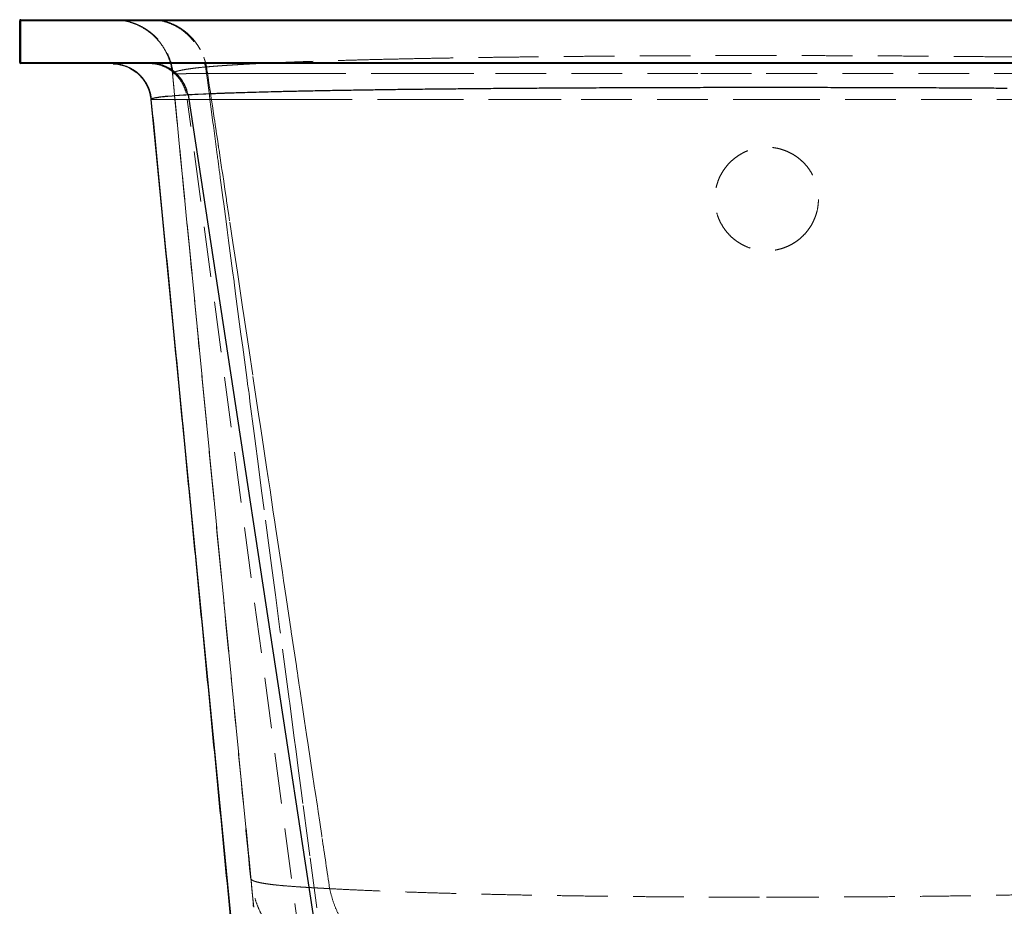
# Model space of a CAD drawing. Units: millimetres. Extents: x 400 to 4100, y 100 to 5840.
# Drawn here: x 2968 to 3462, y 4722 to 5167 of the extents above; entities that cross this region are included whole.
import ezdxf

# ---------------------------------------------------------------- set-up
doc = ezdxf.new("R2010")
doc.units = ezdxf.units.MM
doc.header["$LTSCALE"] = 20
doc.linetypes.add('HIDDEN', pattern=[1.905, 1.27, -0.635])

msp = doc.modelspace()

# ---------------------------------------------------------------- linework, layer by layer
at = {"color": 7, "linetype": 'Continuous', "lineweight": 25}
for p, q in [((3717.766, 5166.743), (2967.766, 5166.743)), ((2967.766, 5145.743), (2967.766, 5166.743)), ((2968.266, 5167.243), (3717.266, 5167.243)), ((2967.766, 5145.743), (3717.766, 5145.743)), ((3717.266, 5145.243), (2968.266, 5145.243)), ((3014.679, 5145.158), (3017.088, 5144.936)), ((3015.377, 5145.094), (3017.424, 5144.905)), ((3097.287, 5131.051), (3097.278, 5131.051)), ((3097.294, 5131.051), (3097.287, 5131.051)), ((3342.567, 5133.145), (3337.917, 5133.145)), ((3342.766, 5133.145), (3342.567, 5133.145)), ((3033.354, 5128.831), (3033.67, 5127.183)), ((3033.67, 5127.183), (3090.19, 4547.243)), ((3038.703, 5128.373), (3038.383, 5128.333)), ((3044.234, 5128.923), (3042.194, 5128.744)), ((3045.312, 5129.008), (3044.234, 5128.923)), ((3047.675, 5129.18), (3045.312, 5129.008)), ((3047.989, 5129.201), (3047.675, 5129.18)), ((3050.065, 5129.333), (3047.989, 5129.201)), ((3050.13, 5129.337), (3050.065, 5129.333)), ((3051.151, 5129.397), (3050.13, 5129.337)), ((3052.223, 5129.457), (3051.151, 5129.397)), ((3052.27, 5129.459), (3052.223, 5129.457)), ((3052.27, 5129.458), (3052.27, 5129.459)), ((3052.355, 5129.461), (3052.271, 5129.456)), ((3052.271, 5129.456), (3141.047, 4547.243)), ((3052.523, 5129.47), (3052.355, 5129.461)), ((3052.608, 5129.475), (3052.523, 5129.47)), ((3052.778, 5129.485), (3052.608, 5129.475)), ((3053.12, 5129.503), (3052.778, 5129.485)), ((3053.292, 5129.513), (3053.12, 5129.503)), ((3053.815, 5129.541), (3053.292, 5129.513)), ((3054.339, 5129.569), (3053.815, 5129.541)), ((3055.701, 5129.639), (3054.339, 5129.569)), ((3056.509, 5129.679), (3055.701, 5129.639)), ((3057.434, 5129.725), (3056.509, 5129.679)), ((3060.112, 5129.849), (3057.434, 5129.725)), ((3061.148, 5129.895), (3060.112, 5129.849)), ((3063.089, 5129.979), (3061.148, 5129.895))]:
    msp.add_line(p, q, dxfattribs=at)
at = {"color": 7, "linetype": 'HIDDEN', "lineweight": 18}
for p, q in [((2967.766, 5166.743), (2968.266, 5166.743)), ((2968.266, 5166.743), (2968.266, 5167.243)), ((2968.266, 5145.743), (2968.266, 5166.743)), ((2968.266, 5166.743), (3717.266, 5166.743)), ((3036.689, 5167.1), (3038.71, 5166.811)), ((2967.766, 5145.743), (2968.266, 5145.743)), ((2968.266, 5145.243), (2968.266, 5145.743)), ((3717.266, 5145.743), (2968.266, 5145.743)), ((3060.153, 5148.404), (3060.587, 5147.178)), ((3342.974, 5149.221), (3342.77, 5149.221)), ((3014.679, 5145.158), (3015.377, 5145.094)), ((3062.001, 5140.601), (3061.786, 5142.027)), ((3044.462, 5140.156), (3044.462, 5140.154)), ((3083.845, 4736.057), (3044.463, 5140.153)), ((3044.463, 5140.153), (3044.463, 5140.153)), ((3044.463, 5140.153), (3044.465, 5140.15)), ((3044.507, 5140.134), (3044.75, 5140.119)), ((3048.604, 5140.119), (3048.734, 5140.12)), ((3061.983, 5136.891), (3061.547, 5140.185)), ((3062.995, 5129.234), (3061.983, 5136.891)), ((3061.984, 5140.228), (3062.03, 5140.228)), ((3062.347, 5138.292), (3062.001, 5140.601)), ((3062.527, 5137.095), (3062.347, 5138.292)), ((3342.549, 5140.226), (3342.763, 5140.226)), ((3063.12, 5133.146), (3062.76, 5135.548)), ((3063.496, 5130.65), (3063.322, 5131.807)), ((3033.67, 5127.183), (3033.67, 5127.183)), ((3090.19, 4547.243), (3033.67, 5127.183)), ((3033.67, 5127.183), (3033.683, 5127.181)), ((3033.683, 5127.181), (3033.767, 5127.166)), ((3033.767, 5127.166), (3033.968, 5127.16)), ((3034.757, 5127.149), (3035.308, 5127.148)), ((3037.308, 5127.153), (3038.201, 5127.157)), ((3038.201, 5127.157), (3038.206, 5127.157)), ((3041.506, 5127.175), (3043.944, 5127.188)), ((3043.944, 5127.188), (3044.295, 5127.19)), ((3044.295, 5127.19), (3046.508, 5127.2)), ((3046.508, 5127.2), (3047.638, 5127.205)), ((3047.638, 5127.205), (3048.231, 5127.207)), ((3048.231, 5127.207), (3049.494, 5127.211)), ((3049.494, 5127.211), (3049.687, 5127.212)), ((3049.687, 5127.212), (3050.011, 5127.213)), ((3050.011, 5127.213), (3051.313, 5127.217)), ((3051.313, 5127.217), (3051.497, 5127.217)), ((3051.497, 5127.217), (3051.591, 5127.217)), ((3051.591, 5127.217), (3051.622, 5127.217)), ((3051.622, 5127.217), (3051.702, 5127.218)), ((3051.702, 5127.218), (3051.731, 5127.218)), ((3051.731, 5127.218), (3051.824, 5127.218)), ((3051.824, 5127.218), (3051.871, 5127.218)), ((3051.87, 5127.221), (3051.955, 5127.221)), ((3129.566, 4547.243), (3051.871, 5127.218)), ((3051.955, 5127.221), (3053.941, 5127.223)), ((3053.941, 5127.223), (3055.981, 5127.225)), ((3055.981, 5127.225), (3056.117, 5127.225)), ((3056.117, 5127.225), (3060.786, 5127.228)), ((3060.786, 5127.228), (3062.709, 5127.228)), ((3063.273, 5127.134), (3062.995, 5129.234)), ((3063.76, 5123.454), (3063.273, 5127.134)), ((3064.06, 5126.893), (3063.946, 5127.655)), ((3068.826, 5127.229), (3071.382, 5127.229)), ((3071.382, 5127.229), (3076.257, 5127.228)), ((3091.085, 5127.224), (3097.075, 5127.221)), ((3342.766, 5127.145), (3343.044, 5127.145)), ((3343.044, 5127.145), (3344.095, 5127.145)), ((3064.798, 5115.606), (3063.76, 5123.454)), ((3065.237, 5119.055), (3065.066, 5120.192)), ((3065.004, 5114.045), (3064.798, 5115.606)), ((3066.945, 5099.365), (3065.004, 5114.045)), ((3066.389, 5111.383), (3065.893, 5114.688)), ((3067.848, 5101.668), (3067.633, 5103.097)), ((3068.975, 5094.155), (3068.779, 5095.462)), ((3069.67, 5089.524), (3069.302, 5091.982)), ((3068.771, 5085.558), (3068.466, 5087.866)), ((3069.777, 5077.952), (3068.771, 5085.558)), ((3071.236, 5079.092), (3070.79, 5082.065)), ((3070.197, 5074.777), (3069.777, 5077.952)), ((3071.558, 5076.947), (3071.236, 5079.092)), ((3071.646, 5076.36), (3071.558, 5076.947)), ((3070.535, 5072.22), (3070.197, 5074.777)), ((3071.535, 5064.652), (3070.535, 5072.22)), ((3072.763, 5068.918), (3071.646, 5076.36)), ((3073.17, 5066.202), (3072.763, 5068.918)), ((3071.927, 5061.688), (3071.535, 5064.652)), ((3072.635, 5056.337), (3071.927, 5061.688)), ((3074.634, 5041.219), (3072.635, 5056.337)), ((3075.355, 5035.762), (3074.634, 5041.219)), ((3079.844, 5021.716), (3077.038, 5040.422)), ((3076.171, 5029.59), (3075.388, 5035.509)), ((3078.172, 5014.456), (3076.171, 5029.59)), ((3078.849, 5009.331), (3078.172, 5014.456)), ((3079.708, 5002.835), (3078.849, 5009.331)), ((3081.724, 4987.58), (3079.708, 5002.835)), ((3084.774, 4988.858), (3082.915, 5001.244)), ((3082.309, 4983.153), (3081.724, 4987.58)), ((3085.426, 4959.569), (3083.32, 4975.506)), ((3089.468, 4957.567), (3088.642, 4963.075)), ((3085.769, 4956.975), (3085.426, 4959.569)), ((3087.63, 4942.888), (3085.769, 4956.975)), ((3091.701, 4942.68), (3089.468, 4957.567)), ((3089.227, 4930.796), (3087.63, 4942.888)), ((3092.509, 4937.291), (3091.701, 4942.68)), ((3093.428, 4931.161), (3092.509, 4937.291)), ((3090.502, 4921.143), (3089.227, 4930.796)), ((3094.509, 4890.795), (3090.502, 4921.143)), ((3096.375, 4911.507), (3095.67, 4916.205)), ((3097.37, 4904.871), (3096.375, 4911.507)), ((3097.673, 4902.844), (3097.37, 4904.871)), ((3099.634, 4889.759), (3097.673, 4902.844)), ((3096.141, 4878.439), (3094.509, 4890.795)), ((3100.239, 4885.722), (3099.634, 4889.759)), ((3101.513, 4877.222), (3100.239, 4885.722)), ((3104.06, 4860.215), (3101.513, 4877.222)), ((3103.05, 4826.082), (3098.682, 4859.184)), ((3104.101, 4859.937), (3104.06, 4860.215)), ((3106.662, 4842.837), (3104.101, 4859.937)), ((3108.564, 4830.123), (3107.962, 4834.152)), ((3110.826, 4815.008), (3108.564, 4830.123)), ((3103.319, 4824.047), (3103.05, 4826.082)), ((3105.458, 4807.826), (3103.319, 4824.047)), ((3111.819, 4808.366), (3110.826, 4815.008)), ((3106.503, 4799.903), (3105.458, 4807.826)), ((3112.587, 4803.232), (3111.819, 4808.366)), ((3107.067, 4795.633), (3106.503, 4799.903)), ((3114.814, 4788.332), (3112.587, 4803.232)), ((3107.61, 4791.51), (3107.067, 4795.633)), ((3109.084, 4780.338), (3107.61, 4791.51)), ((3115.674, 4782.58), (3114.814, 4788.332)), ((3109.956, 4773.724), (3109.084, 4780.338)), ((3115.682, 4782.528), (3115.674, 4782.58)), ((3116.086, 4779.823), (3115.682, 4782.528)), ((3117.198, 4772.379), (3116.086, 4779.823)), ((3117.601, 4769.687), (3117.198, 4772.379)), ((3118.383, 4764.448), (3117.601, 4769.687)), ((3119.427, 4757.464), (3118.383, 4764.448)), ((3119.527, 4756.794), (3119.427, 4757.464)), ((3116.856, 4721.365), (3113.406, 4747.544)), ((3083.845, 4736.057), (3083.989, 4735.823)), ((3085.185, 4722.304), (3084.18, 4732.619)), ((3106.953, 4731.953), (3107.702, 4731.902)), ((3342.708, 4726.714), (3342.765, 4726.714)), ((3342.765, 4726.714), (3343.616, 4726.714))]:
    msp.add_line(p, q, dxfattribs=at)
at = {"color": 7, "linetype": 'HIDDEN', "lineweight": 18, "flags": 128}
for points in [[(3085.185, 4722.304), (3064.824, 4931.228), (3044.463, 5140.153)], [(3044.463, 5140.153), (3044.463, 5140.153), (3044.463, 5140.153)], [(3062.453, 5140.229), (3062.488, 5140.229), (3062.523, 5140.229)], [(3062.76, 5135.548), (3062.561, 5136.873), (3062.527, 5137.095)], [(3063.946, 5127.655), (3063.721, 5129.152), (3063.496, 5130.65)], [(3065.066, 5120.192), (3064.506, 5123.923), (3064.06, 5126.893)], [(3065.432, 5117.76), (3065.249, 5118.976), (3065.237, 5119.055)], [(3065.893, 5114.688), (3065.662, 5116.224), (3065.432, 5117.76)], [(3067.016, 5107.21), (3066.454, 5110.949), (3066.389, 5111.383)], [(3067.367, 5104.871), (3067.191, 5106.041), (3067.016, 5107.21)], [(3068.779, 5095.462), (3068.412, 5097.912), (3067.848, 5101.668)], [(3069.302, 5091.982), (3069.138, 5093.068), (3068.975, 5094.155)], [(3070.79, 5082.065), (3070.184, 5086.104), (3069.67, 5089.524)], [(3077.038, 5040.422), (3074.789, 5055.413), (3073.17, 5066.202)], [(3075.388, 5035.509), (3075.372, 5035.636), (3075.355, 5035.762)], [(3082.915, 5001.244), (3079.977, 5020.834), (3079.844, 5021.716)], [(3088.642, 4963.075), (3087.713, 4969.268), (3084.774, 4988.858)], [(3095.67, 4916.205), (3095.091, 4920.068), (3093.428, 4931.161)], [(3098.682, 4859.184), (3098.419, 4861.178), (3096.141, 4878.439)], [(3113.406, 4747.544), (3112.236, 4756.425), (3109.956, 4773.724)], [(3084.032, 4734.143), (3083.938, 4735.1), (3083.845, 4736.057)], [(3083.904, 4735.484), (3084.515, 4729.217), (3085.245, 4721.731)], [(3084.18, 4732.619), (3084.106, 4733.381), (3084.032, 4734.143)]]:
    msp.add_lwpolyline(points, dxfattribs=at)
at = {"color": 7, "linetype": 'Continuous', "lineweight": 25}
for centre, start, end in [((2968.266, 5166.743), 90, 180), ((2968.266, 5145.743), 180, 270)]:
    msp.add_arc(centre, 0.5, start, end, dxfattribs=at)
at = {"color": 7, "linetype": 'HIDDEN', "lineweight": 18}
for points, knots in [([(3014.72, 5167.243), (3015.344, 5167.23), (3016.527, 5167.205), (3018.383, 5167.027), (3020.161, 5166.759), (3021.861, 5166.406), (3023.474, 5165.979), (3024.999, 5165.489), (3026.436, 5164.944), (3027.724, 5164.375), (3028.953, 5163.759), (3030.281, 5163.019), (3031.915, 5161.98), (3033.825, 5160.566), (3035.792, 5158.825), (3037.732, 5156.763), (3039.567, 5154.4), (3041.143, 5151.86), (3042.439, 5149.222), (3043.449, 5146.562), (3044.262, 5143.651), (3044.553, 5141.602), (3044.702, 5140.55)], [0, 0, 0, 0, 0.07261384, 0.13763339, 0.1953471, 0.24610315, 0.29034595, 0.3286808, 0.36196693, 0.39143562, 0.41421845, 0.44411509, 0.48281108, 0.53030342, 0.58659057, 0.64022026, 0.69995564, 0.76579625, 0.81919555, 0.87602857, 0.9362975, 1, 1, 1, 1]), ([(3015.841, 5167.217), (3016.019, 5167.211), (3016.224, 5167.203), (3016.531, 5167.18), (3016.572, 5167.178)], [0, 0, 0, 0, 0.86617502, 1, 1, 1, 1]), ([(3015.851, 5167.166), (3016.662, 5167.133), (3018.701, 5167.051), (3021.918, 5166.404), (3025.439, 5165.302), (3028.794, 5163.759), (3031.937, 5161.822), (3034.817, 5159.513), (3037.393, 5156.869), (3039.624, 5153.931), (3041.481, 5150.742), (3042.925, 5147.349), (3043.975, 5143.806), (3044.3, 5141.371), (3044.463, 5140.153)], [0, 0, 0, 0, 0.0566935, 0.1424775, 0.2282615, 0.3140458, 0.3998299, 0.4856129, 0.5713527, 0.6570823, 0.7428072, 0.828531, 0.9142604, 1, 1, 1, 1]), ([(3044.463, 5140.153), (3044.3, 5141.371), (3043.975, 5143.807), (3042.925, 5147.35), (3041.48, 5150.745), (3039.622, 5153.935), (3037.389, 5156.874), (3034.813, 5159.517), (3031.932, 5161.825), (3028.79, 5163.761), (3025.435, 5165.304), (3021.916, 5166.404), (3018.744, 5167.044), (3016.749, 5167.127), (3015.982, 5167.158)], [0, 0, 0, 0, 0.0860207, 0.1720412, 0.2580623, 0.3440836, 0.4301046, 0.5161251, 0.6021467, 0.6881675, 0.7741887, 0.8602096, 0.9462304, 1, 1, 1, 1]), ([(3033.407, 5167.243), (3034.563, 5167.199), (3036.874, 5167.112), (3040.289, 5166.413), (3043.6, 5165.308), (3046.758, 5163.773), (3049.716, 5161.842), (3052.429, 5159.541), (3054.857, 5156.905), (3056.961, 5153.974), (3058.715, 5150.792), (3060.08, 5147.406), (3061.075, 5143.87), (3061.387, 5141.439), (3061.542, 5140.223)], [0, 0, 0, 0, 0.0833336, 0.1666666, 0.2499997, 0.3333331, 0.4166664, 0.5000002, 0.5833329, 0.666666, 0.7500001, 0.8333325, 0.9166659, 1, 1, 1, 1]), ([(3038.71, 5166.811), (3039.885, 5166.549), (3042.248, 5166.023), (3045.061, 5164.866), (3047.207, 5163.747), (3048.746, 5162.81), (3050.245, 5161.76), (3051.876, 5160.452), (3053.536, 5158.893), (3055.17, 5157.074), (3056.661, 5155.12), (3058.006, 5153.007), (3059.203, 5150.752), (3059.835, 5149.191), (3060.151, 5148.41)], [0, 0, 0, 0, 0.1249618, 0.2513355, 0.3128967, 0.3740591, 0.4360198, 0.4999688, 0.5868641, 0.6666449, 0.7464265, 0.8333213, 0.9166608, 1, 1, 1, 1]), ([(3041.902, 5150.224), (3042.335, 5149.242), (3043.243, 5147.184), (3044.224, 5143.794), (3044.549, 5141.373), (3044.718, 5140.117)], [0, 0, 0, 0, 0.3054794, 0.6398351, 1, 1, 1, 1]), ([(3060.151, 5148.41), (3060.152, 5148.409), (3060.152, 5148.407), (3060.153, 5148.405), (3060.153, 5148.404)], [0, 0, 0, 0, 0.4991191, 1, 1, 1, 1]), ([(3060.587, 5147.178), (3060.712, 5146.788), (3061.093, 5145.594), (3061.369, 5144.367), (3061.554, 5143.541)], [0, 0, 0, 0, 0.3270036, 1, 1, 1, 1]), ([(3098.389, 5145.718), (3095.905, 5145.611), (3090.936, 5145.397), (3086.464, 5145.17), (3084.228, 5145.057)], [0, 0, 0, 0, 0.49988985, 1, 1, 1, 1]), ([(3104.713, 5145.972), (3103.639, 5145.931), (3101.491, 5145.847), (3099.423, 5145.761), (3098.389, 5145.718)], [0, 0, 0, 0, 0.5002275, 1, 1, 1, 1]), ([(3115.042, 5146.346), (3113.273, 5146.285), (3109.74, 5146.163), (3106.387, 5146.036), (3104.713, 5145.972)], [0, 0, 0, 0, 0.5006855, 1, 1, 1, 1]), ([(3152.957, 5147.402), (3149.577, 5147.322), (3142.806, 5147.163), (3133.137, 5146.906), (3123.809, 5146.635), (3117.963, 5146.442), (3115.042, 5146.346)], [0, 0, 0, 0, 0.24875776, 0.49837403, 0.74934485, 1, 1, 1, 1]), ([(3170.315, 5147.766), (3167.36, 5147.708), (3161.451, 5147.591), (3155.788, 5147.465), (3152.957, 5147.402)], [0, 0, 0, 0, 0.5000308, 1, 1, 1, 1]), ([(3223.553, 5148.573), (3220.446, 5148.536), (3214.218, 5148.462), (3205.059, 5148.34), (3196.053, 5148.21), (3187.251, 5148.071), (3178.651, 5147.924), (3173.091, 5147.819), (3170.315, 5147.766)], [0, 0, 0, 0, 0.1666772, 0.3340816, 0.5015895, 0.6682822, 0.8343537, 1, 1, 1, 1]), ([(3342.556, 5149.221), (3338.486, 5149.22), (3330.335, 5149.217), (3318.106, 5149.197), (3305.872, 5149.165), (3293.684, 5149.119), (3281.599, 5149.06), (3269.666, 5148.988), (3257.89, 5148.904), (3246.273, 5148.807), (3234.8, 5148.698), (3227.304, 5148.615), (3223.553, 5148.573)], [0, 0, 0, 0, 0.0996913, 0.1996628, 0.3000825, 0.4009335, 0.501331, 0.6012862, 0.7009676, 0.8005386, 0.9001617, 1, 1, 1, 1]), ([(3342.77, 5149.221), (3342.768, 5149.221), (3342.697, 5149.221), (3342.626, 5149.221), (3342.556, 5149.221)], [0, 0, 0, 0, 0.02230276, 1, 1, 1, 1]), ([(3462.07, 5148.572), (3458.325, 5148.614), (3450.834, 5148.697), (3439.356, 5148.806), (3427.709, 5148.904), (3415.876, 5148.988), (3403.875, 5149.06), (3391.758, 5149.119), (3379.583, 5149.165), (3367.392, 5149.197), (3355.187, 5149.217), (3347.044, 5149.22), (3342.974, 5149.221)], [0, 0, 0, 0, 0.0996048, 0.1992037, 0.2989595, 0.3990373, 0.4996071, 0.600456, 0.700778, 0.8006987, 0.9003849, 1, 1, 1, 1]), ([(3515.528, 5147.76), (3512.731, 5147.813), (3507.124, 5147.919), (3498.445, 5148.068), (3489.584, 5148.208), (3480.551, 5148.339), (3471.397, 5148.461), (3465.177, 5148.535), (3462.07, 5148.572)], [0, 0, 0, 0, 0.1662695, 0.3332723, 0.5008696, 0.6678045, 0.8341155, 1, 1, 1, 1]), ([(3017.088, 5144.936), (3017.202, 5144.929), (3017.315, 5144.921), (3017.428, 5144.904), (3017.428, 5144.904)], [0, 0, 0, 0, 0.9988185, 1, 1, 1, 1]), ([(3017.538, 5144.873), (3018.696, 5144.592), (3021.048, 5144.021), (3024.321, 5142.354), (3027.278, 5140.141), (3029.784, 5137.412), (3031.717, 5134.269), (3032.942, 5131.363), (3033.247, 5129.491), (3033.354, 5128.831)], [0, 0, 0, 0, 0.148738, 0.3022885, 0.455841, 0.609391, 0.7629433, 0.9164937, 1, 1, 1, 1]), ([(3033.142, 5145.243), (3034.296, 5145.178), (3036.604, 5145.047), (3039.95, 5144.002), (3043.066, 5142.372), (3045.846, 5140.151), (3048.2, 5137.431), (3050.035, 5134.297), (3051.344, 5130.863), (3051.695, 5128.435), (3051.87, 5127.221)], [0, 0, 0, 0, 0.1250033, 0.25000356, 0.37500199, 0.5000004, 0.62499779, 0.74999643, 0.87499683, 1, 1, 1, 1]), ([(3045.451, 5140.95), (3045.344, 5140.905), (3045.131, 5140.814), (3044.975, 5140.726), (3044.896, 5140.682)], [0, 0, 0, 0, 0.5001314, 1, 1, 1, 1]), ([(3045.503, 5140.971), (3045.494, 5140.967), (3045.477, 5140.96), (3045.459, 5140.953), (3045.451, 5140.95)], [0, 0, 0, 0, 0.5000224, 1, 1, 1, 1]), ([(3045.668, 5141.034), (3045.64, 5141.024), (3045.583, 5141.002), (3045.53, 5140.981), (3045.503, 5140.971)], [0, 0, 0, 0, 0.5000401, 1, 1, 1, 1]), ([(3047.53, 5141.579), (3047.167, 5141.487), (3046.44, 5141.303), (3045.925, 5141.124), (3045.668, 5141.034)], [0, 0, 0, 0, 0.499997, 1, 1, 1, 1]), ([(3048.748, 5141.85), (3048.533, 5141.805), (3048.102, 5141.714), (3047.72, 5141.624), (3047.53, 5141.579)], [0, 0, 0, 0, 0.5001307, 1, 1, 1, 1]), ([(3053.51, 5142.648), (3052.609, 5142.517), (3050.809, 5142.254), (3049.435, 5141.985), (3048.748, 5141.85)], [0, 0, 0, 0, 0.500192, 1, 1, 1, 1]), ([(3061.554, 5143.541), (3060.061, 5143.4), (3057.078, 5143.12), (3054.698, 5142.805), (3053.51, 5142.648)], [0, 0, 0, 0, 0.5007676, 1, 1, 1, 1]), ([(3061.624, 5143.549), (3061.613, 5143.547), (3061.589, 5143.545), (3061.566, 5143.543), (3061.554, 5143.541)], [0, 0, 0, 0, 0.4908341, 1, 1, 1, 1]), ([(3061.786, 5142.027), (3061.784, 5142.041), (3061.708, 5142.545), (3061.632, 5143.05), (3061.559, 5143.539)], [0, 0, 0, 0, 0.0285722, 1, 1, 1, 1]), ([(3061.796, 5143.561), (3061.767, 5143.559), (3061.71, 5143.555), (3061.653, 5143.551), (3061.624, 5143.549)], [0, 0, 0, 0, 0.4989964, 1, 1, 1, 1]), ([(3063.518, 5143.707), (3063.227, 5143.682), (3062.643, 5143.633), (3062.078, 5143.585), (3061.796, 5143.561)], [0, 0, 0, 0, 0.4995966, 1, 1, 1, 1]), ([(3063.527, 5143.707), (3063.525, 5143.707), (3063.522, 5143.707), (3063.52, 5143.707), (3063.518, 5143.707)], [0, 0, 0, 0, 0.5022898, 1, 1, 1, 1]), ([(3064.831, 5143.815), (3064.61, 5143.797), (3064.17, 5143.761), (3063.74, 5143.725), (3063.527, 5143.707)], [0, 0, 0, 0, 0.5026692, 1, 1, 1, 1]), ([(3065.598, 5143.876), (3065.47, 5143.866), (3065.213, 5143.845), (3064.958, 5143.825), (3064.831, 5143.815)], [0, 0, 0, 0, 0.4973191, 1, 1, 1, 1]), ([(3066.918, 5143.977), (3066.695, 5143.961), (3066.251, 5143.927), (3065.816, 5143.893), (3065.598, 5143.876)], [0, 0, 0, 0, 0.500046, 1, 1, 1, 1]), ([(3069.727, 5144.183), (3069.249, 5144.149), (3068.292, 5144.081), (3067.376, 5144.012), (3066.918, 5143.977)], [0, 0, 0, 0, 0.5000834, 1, 1, 1, 1]), ([(3070.054, 5144.206), (3069.999, 5144.202), (3069.89, 5144.194), (3069.781, 5144.186), (3069.727, 5144.183)], [0, 0, 0, 0, 0.4999172, 1, 1, 1, 1]), ([(3070.582, 5144.242), (3070.494, 5144.236), (3070.318, 5144.224), (3070.142, 5144.212), (3070.054, 5144.206)], [0, 0, 0, 0, 0.4988501, 1, 1, 1, 1]), ([(3076.796, 5144.641), (3075.729, 5144.576), (3073.579, 5144.445), (3071.587, 5144.31), (3070.582, 5144.242)], [0, 0, 0, 0, 0.4958581, 1, 1, 1, 1]), ([(3080.13, 5144.835), (3079.56, 5144.803), (3078.429, 5144.738), (3077.337, 5144.674), (3076.796, 5144.641)], [0, 0, 0, 0, 0.504084, 1, 1, 1, 1]), ([(3084.228, 5145.057), (3083.532, 5145.02), (3082.14, 5144.947), (3080.8, 5144.872), (3080.13, 5144.835)], [0, 0, 0, 0, 0.4997683, 1, 1, 1, 1]), ([(3028.809, 5138.704), (3029.112, 5138.363), (3029.838, 5137.549), (3030.876, 5136.078), (3031.938, 5134.243), (3032.864, 5132.099), (3033.597, 5129.71), (3033.815, 5128.01), (3033.925, 5127.153)], [0, 0, 0, 0, 0.1064805, 0.2545165, 0.4192355, 0.6006336, 0.7986968, 1, 1, 1, 1]), ([(3044.462, 5140.201), (3044.462, 5140.199), (3044.462, 5140.193), (3044.461, 5140.188), (3044.461, 5140.185)], [0, 0, 0, 0, 0.5001128, 1, 1, 1, 1]), ([(3044.461, 5140.185), (3044.461, 5140.184), (3044.461, 5140.181), (3044.461, 5140.178), (3044.461, 5140.177)], [0, 0, 0, 0, 0.5002249, 1, 1, 1, 1]), ([(3044.461, 5140.177), (3044.461, 5140.177), (3044.461, 5140.176), (3044.461, 5140.175), (3044.461, 5140.174)], [0, 0, 0, 0, 0.4999897, 1, 1, 1, 1]), ([(3044.461, 5140.174), (3044.461, 5140.173), (3044.461, 5140.171), (3044.461, 5140.169), (3044.461, 5140.167)], [0, 0, 0, 0, 0.5000039, 1, 1, 1, 1]), ([(3044.461, 5140.167), (3044.461, 5140.167), (3044.462, 5140.166), (3044.462, 5140.165), (3044.462, 5140.165)], [0, 0, 0, 0, 0.49926469, 1, 1, 1, 1]), ([(3044.461, 5140.15), (3047.824, 5105.581), (3054.634, 5035.579), (3064.873, 4930.101), (3075.035, 4825.343), (3081.753, 4756.023), (3085.032, 4722.18)], [0, 0, 0, 0, 0.24814178, 0.50249382, 0.75710846, 1, 1, 1, 1]), ([(3044.471, 5140.25), (3044.469, 5140.242), (3044.465, 5140.226), (3044.463, 5140.21), (3044.462, 5140.201)], [0, 0, 0, 0, 0.49993, 1, 1, 1, 1]), ([(3044.462, 5140.165), (3044.462, 5140.165), (3044.462, 5140.164), (3044.462, 5140.164), (3044.462, 5140.164)], [0, 0, 0, 0, 0.5000189, 1, 1, 1, 1]), ([(3044.462, 5140.164), (3044.462, 5140.163), (3044.462, 5140.161), (3044.462, 5140.16), (3044.462, 5140.159)], [0, 0, 0, 0, 0.5004027, 1, 1, 1, 1]), ([(3044.462, 5140.159), (3044.462, 5140.158), (3044.462, 5140.157), (3044.462, 5140.156), (3044.462, 5140.156)], [0, 0, 0, 0, 0.4999908, 1, 1, 1, 1]), ([(3044.462, 5140.154), (3044.462, 5140.154), (3044.462, 5140.154), (3044.462, 5140.153), (3044.463, 5140.153)], [0, 0, 0, 0, 0.4911325, 1, 1, 1, 1]), ([(3044.465, 5140.15), (3044.465, 5140.148), (3044.465, 5140.142), (3044.492, 5140.137), (3044.507, 5140.134)], [0, 0, 0, 0, 0.4075676, 1, 1, 1, 1]), ([(3044.495, 5140.316), (3044.49, 5140.305), (3044.48, 5140.283), (3044.474, 5140.261), (3044.471, 5140.25)], [0, 0, 0, 0, 0.5000683, 1, 1, 1, 1]), ([(3044.514, 5140.349), (3044.51, 5140.344), (3044.504, 5140.333), (3044.498, 5140.322), (3044.495, 5140.316)], [0, 0, 0, 0, 0.4998963, 1, 1, 1, 1]), ([(3044.59, 5140.448), (3044.575, 5140.431), (3044.545, 5140.398), (3044.524, 5140.366), (3044.514, 5140.349)], [0, 0, 0, 0, 0.5000537, 1, 1, 1, 1]), ([(3044.704, 5140.552), (3044.683, 5140.534), (3044.64, 5140.499), (3044.607, 5140.465), (3044.59, 5140.448)], [0, 0, 0, 0, 0.49994129, 1, 1, 1, 1]), ([(3044.896, 5140.682), (3044.861, 5140.66), (3044.79, 5140.616), (3044.733, 5140.573), (3044.704, 5140.552)], [0, 0, 0, 0, 0.50004, 1, 1, 1, 1]), ([(3044.75, 5140.119), (3044.778, 5140.117), (3044.905, 5140.107), (3045.24, 5140.105), (3045.502, 5140.103)], [0, 0, 0, 0, 0.2146785, 1, 1, 1, 1]), ([(3045.502, 5140.103), (3045.898, 5140.102), (3046.679, 5140.101), (3047.969, 5140.113), (3048.604, 5140.119)], [0, 0, 0, 0, 0.507677, 1, 1, 1, 1]), ([(3048.734, 5140.12), (3049.3, 5140.125), (3050.433, 5140.137), (3051.866, 5140.151), (3052.583, 5140.158)], [0, 0, 0, 0, 0.499674, 1, 1, 1, 1]), ([(3052.583, 5140.158), (3053.215, 5140.164), (3054.48, 5140.176), (3056.636, 5140.194), (3058.963, 5140.21), (3060.682, 5140.219), (3061.542, 5140.223)], [0, 0, 0, 0, 0.2497646, 0.4995733, 0.7495961, 1, 1, 1, 1]), ([(3061.547, 5140.185), (3061.546, 5140.191), (3061.545, 5140.204), (3061.543, 5140.217), (3061.542, 5140.223)], [0, 0, 0, 0, 0.4992368, 1, 1, 1, 1]), ([(3061.546, 5140.227), (3061.56, 5140.227), (3061.588, 5140.226), (3061.615, 5140.226), (3061.63, 5140.226)], [0, 0, 0, 0, 0.4785612, 1, 1, 1, 1]), ([(3061.63, 5140.226), (3061.656, 5140.226), (3061.707, 5140.227), (3061.759, 5140.227), (3061.785, 5140.228)], [0, 0, 0, 0, 0.4998306, 1, 1, 1, 1]), ([(3061.785, 5140.228), (3061.795, 5140.228), (3061.814, 5140.228), (3061.833, 5140.228), (3061.843, 5140.228)], [0, 0, 0, 0, 0.5001349, 1, 1, 1, 1]), ([(3061.843, 5140.228), (3061.866, 5140.228), (3061.913, 5140.228), (3061.961, 5140.228), (3061.984, 5140.228)], [0, 0, 0, 0, 0.50004935, 1, 1, 1, 1]), ([(3062.03, 5140.228), (3062.051, 5140.228), (3062.095, 5140.228), (3062.139, 5140.228), (3062.161, 5140.228)], [0, 0, 0, 0, 0.5000268, 1, 1, 1, 1]), ([(3062.161, 5140.228), (3062.21, 5140.228), (3062.307, 5140.229), (3062.404, 5140.229), (3062.453, 5140.229)], [0, 0, 0, 0, 0.50007332, 1, 1, 1, 1]), ([(3062.523, 5140.229), (3062.578, 5140.229), (3062.688, 5140.229), (3062.799, 5140.229), (3062.854, 5140.229)], [0, 0, 0, 0, 0.50006387, 1, 1, 1, 1]), ([(3062.854, 5140.229), (3062.965, 5140.23), (3063.187, 5140.23), (3063.412, 5140.23), (3063.525, 5140.23)], [0, 0, 0, 0, 0.5001371, 1, 1, 1, 1]), ([(3063.525, 5140.23), (3063.738, 5140.23), (3064.164, 5140.231), (3064.601, 5140.232), (3064.819, 5140.232)], [0, 0, 0, 0, 0.5002422, 1, 1, 1, 1]), ([(3064.819, 5140.232), (3064.949, 5140.232), (3065.208, 5140.232), (3065.471, 5140.233), (3065.602, 5140.233)], [0, 0, 0, 0, 0.5001339, 1, 1, 1, 1]), ([(3065.602, 5140.233), (3065.611, 5140.233), (3065.631, 5140.233), (3065.651, 5140.233), (3065.662, 5140.233)], [0, 0, 0, 0, 0.4495755, 1, 1, 1, 1]), ([(3065.662, 5140.233), (3066.09, 5140.233), (3067.118, 5140.234), (3068.2, 5140.235), (3068.832, 5140.236)], [0, 0, 0, 0, 0.4156059, 1, 1, 1, 1]), ([(3068.832, 5140.236), (3069.089, 5140.236), (3069.491, 5140.236), (3069.9, 5140.237), (3070.048, 5140.237)], [0, 0, 0, 0, 0.63793717, 1, 1, 1, 1]), ([(3070.048, 5140.237), (3070.384, 5140.237), (3071.058, 5140.238), (3071.75, 5140.238), (3072.096, 5140.238)], [0, 0, 0, 0, 0.5001973, 1, 1, 1, 1]), ([(3072.096, 5140.238), (3073.031, 5140.239), (3074.899, 5140.24), (3076.899, 5140.241), (3077.898, 5140.242)], [0, 0, 0, 0, 0.5003644, 1, 1, 1, 1]), ([(3077.898, 5140.242), (3078.259, 5140.242), (3078.98, 5140.242), (3079.718, 5140.243), (3080.087, 5140.243)], [0, 0, 0, 0, 0.50007017, 1, 1, 1, 1]), ([(3080.087, 5140.243), (3081.237, 5140.243), (3083.537, 5140.244), (3085.988, 5140.245), (3087.214, 5140.245)], [0, 0, 0, 0, 0.5000241, 1, 1, 1, 1]), ([(3087.214, 5140.245), (3088.476, 5140.245), (3091.003, 5140.246), (3094.988, 5140.246), (3099.106, 5140.246), (3101.979, 5140.246), (3103.417, 5140.246)], [0, 0, 0, 0, 0.2494414, 0.4991547, 0.74929, 1, 1, 1, 1]), ([(3103.417, 5140.246), (3103.632, 5140.246), (3104.062, 5140.246), (3104.495, 5140.246), (3104.711, 5140.246)], [0, 0, 0, 0, 0.4998878, 1, 1, 1, 1]), ([(3104.711, 5140.246), (3104.914, 5140.246), (3105.356, 5140.246), (3105.801, 5140.246), (3106.042, 5140.246)], [0, 0, 0, 0, 0.4588754, 1, 1, 1, 1]), ([(3106.042, 5140.246), (3106.591, 5140.246), (3107.799, 5140.246), (3109.799, 5140.246), (3112.135, 5140.246), (3114.785, 5140.246), (3117.718, 5140.246), (3120.9, 5140.246), (3124.773, 5140.245), (3129.352, 5140.245), (3134.628, 5140.244), (3140.04, 5140.243), (3145.453, 5140.243), (3149.105, 5140.242), (3150.89, 5140.242)], [0, 0, 0, 0, 0.0414402, 0.0913233, 0.1487556, 0.2128495, 0.282599, 0.3568276, 0.4345784, 0.5475653, 0.6630909, 0.7786574, 0.891786, 1, 1, 1, 1]), ([(3150.89, 5140.242), (3152.289, 5140.242), (3154.981, 5140.241), (3158.903, 5140.241), (3162.221, 5140.24), (3164.926, 5140.24), (3167.025, 5140.239), (3168.794, 5140.239), (3169.862, 5140.239), (3170.333, 5140.239)], [0, 0, 0, 0, 0.2221762, 0.427225, 0.6113655, 0.7334544, 0.8400115, 0.9294059, 1, 1, 1, 1]), ([(3170.333, 5140.239), (3173.17, 5140.238), (3178.903, 5140.238), (3187.849, 5140.236), (3197.106, 5140.235), (3203.485, 5140.234), (3206.686, 5140.234)], [0, 0, 0, 0, 0.2433874, 0.4919304, 0.7449782, 1, 1, 1, 1]), ([(3206.686, 5140.234), (3210.694, 5140.233), (3218.731, 5140.232), (3231.142, 5140.231), (3243.817, 5140.23), (3256.742, 5140.229), (3269.871, 5140.228), (3283.143, 5140.227), (3296.44, 5140.226), (3305.339, 5140.226), (3309.752, 5140.226)], [0, 0, 0, 0, 0.1240057, 0.2486988, 0.3739288, 0.4995532, 0.6254332, 0.7514303, 0.8767483, 1, 1, 1, 1]), ([(3309.752, 5140.226), (3312.528, 5140.226), (3318.048, 5140.226), (3326.3, 5140.226), (3334.458, 5140.226), (3339.865, 5140.226), (3342.549, 5140.226)], [0, 0, 0, 0, 0.2547809, 0.5064672, 0.7549246, 1, 1, 1, 1]), ([(3342.763, 5140.226), (3346.555, 5140.226), (3354.208, 5140.226), (3365.773, 5140.226), (3377.512, 5140.226), (3389.369, 5140.227), (3401.291, 5140.227), (3413.212, 5140.228), (3425.104, 5140.228), (3436.933, 5140.229), (3448.7, 5140.231), (3456.413, 5140.231), (3460.285, 5140.232)], [0, 0, 0, 0, 0.0941825, 0.1900508, 0.2876605, 0.3870225, 0.4872341, 0.5883968, 0.6901884, 0.7926716, 0.8959161, 1, 1, 1, 1]), ([(3460.285, 5140.232), (3464.116, 5140.232), (3471.813, 5140.233), (3483.092, 5140.234), (3494.16, 5140.236), (3504.934, 5140.237), (3515.392, 5140.239), (3525.527, 5140.24), (3535.328, 5140.242), (3544.786, 5140.243), (3553.891, 5140.244), (3562.604, 5140.245), (3570.878, 5140.246), (3578.677, 5140.246), (3585.994, 5140.246), (3592.834, 5140.246), (3599.203, 5140.245), (3605.103, 5140.243), (3610.542, 5140.241), (3615.506, 5140.237), (3620.028, 5140.233), (3622.673, 5140.229), (3623.985, 5140.227)], [0, 0, 0, 0, 0.0510109, 0.1025026, 0.1540397, 0.2054146, 0.2566715, 0.3078523, 0.3589988, 0.4101516, 0.4613522, 0.5126263, 0.5635257, 0.6138679, 0.6636963, 0.7130482, 0.7619564, 0.8104494, 0.8585515, 0.9062833, 0.9535003, 1, 1, 1, 1]), ([(3063.322, 5131.807), (3063.317, 5131.837), (3063.25, 5132.284), (3063.183, 5132.73), (3063.12, 5133.146)], [0, 0, 0, 0, 0.0675659, 1, 1, 1, 1]), ([(3033.968, 5127.16), (3034.016, 5127.158), (3034.172, 5127.152), (3034.519, 5127.15), (3034.757, 5127.149)], [0, 0, 0, 0, 0.31094245, 1, 1, 1, 1]), ([(3035.308, 5127.148), (3035.593, 5127.148), (3036.163, 5127.148), (3036.927, 5127.151), (3037.308, 5127.153)], [0, 0, 0, 0, 0.500653, 1, 1, 1, 1]), ([(3038.206, 5127.157), (3038.701, 5127.16), (3039.692, 5127.165), (3040.901, 5127.172), (3041.506, 5127.175)], [0, 0, 0, 0, 0.4996149, 1, 1, 1, 1]), ([(3062.709, 5127.228), (3063.687, 5127.228), (3065.657, 5127.229), (3067.765, 5127.229), (3068.826, 5127.229)], [0, 0, 0, 0, 0.4963309, 1, 1, 1, 1]), ([(3076.257, 5127.228), (3078.301, 5127.228), (3081.659, 5127.227), (3086.658, 5127.226), (3089.603, 5127.224), (3091.085, 5127.224)], [0, 0, 0, 0, 0.4359008, 0.7159845, 1, 1, 1, 1]), ([(3097.075, 5127.221), (3099.041, 5127.221), (3103.004, 5127.219), (3107.203, 5127.217), (3109.32, 5127.216)], [0, 0, 0, 0, 0.4960701, 1, 1, 1, 1]), ([(3109.32, 5127.216), (3112.217, 5127.214), (3118.069, 5127.212), (3126.47, 5127.207), (3134.28, 5127.203), (3141.371, 5127.2), (3146.288, 5127.197), (3148.762, 5127.196)], [0, 0, 0, 0, 0.2383758, 0.48142391, 0.65215138, 0.82502498, 1, 1, 1, 1]), ([(3148.762, 5127.196), (3151.418, 5127.195), (3156.763, 5127.192), (3162.311, 5127.189), (3165.102, 5127.188)], [0, 0, 0, 0, 0.4970715, 1, 1, 1, 1]), ([(3165.102, 5127.188), (3168.244, 5127.187), (3174.563, 5127.184), (3184.235, 5127.179), (3194.05, 5127.175), (3203.988, 5127.171), (3210.798, 5127.169), (3214.219, 5127.168)], [0, 0, 0, 0, 0.20165859, 0.40555954, 0.60183806, 0.80001074, 1, 1, 1, 1]), ([(3214.219, 5127.168), (3218.053, 5127.166), (3225.755, 5127.164), (3237.6, 5127.16), (3245.669, 5127.158), (3249.72, 5127.157)], [0, 0, 0, 0, 0.3304549, 0.6638514, 1, 1, 1, 1]), ([(3249.72, 5127.157), (3253.981, 5127.156), (3262.519, 5127.154), (3275.55, 5127.151), (3288.746, 5127.149), (3302.098, 5127.147), (3315.572, 5127.146), (3329.142, 5127.145), (3338.22, 5127.145), (3342.766, 5127.145)], [0, 0, 0, 0, 0.1412626, 0.2831066, 0.425503, 0.5684227, 0.711834, 0.8557047, 1, 1, 1, 1]), ([(3344.095, 5127.145), (3348.502, 5127.145), (3357.305, 5127.145), (3370.466, 5127.146), (3383.54, 5127.147), (3394.451, 5127.148), (3403.23, 5127.15), (3409.918, 5127.151), (3416.558, 5127.152), (3423.148, 5127.154), (3429.683, 5127.155), (3438.347, 5127.157), (3449.033, 5127.16), (3461.613, 5127.164), (3469.769, 5127.167), (3473.828, 5127.168)], [0, 0, 0, 0, 0.0986553, 0.1970797, 0.2952295, 0.3930615, 0.4441686, 0.4951712, 0.5460633, 0.5968395, 0.6474939, 0.6980212, 0.799577, 0.9002606, 1, 1, 1, 1]), ([(3067.633, 5103.097), (3067.625, 5103.155), (3067.536, 5103.746), (3067.447, 5104.337), (3067.367, 5104.871)], [0, 0, 0, 0, 0.0969917, 1, 1, 1, 1]), ([(3357.118, 5055.564), (3356.289, 5055.053), (3354.627, 5054.031), (3351.938, 5052.863), (3349.054, 5051.95), (3345.982, 5051.378), (3342.704, 5051.171), (3339.358, 5051.397), (3336.01, 5052.064), (3333.063, 5053.06), (3330.534, 5054.256), (3328.353, 5055.552), (3326.276, 5057.084), (3324.258, 5058.91), (3322.382, 5061.019), (3320.694, 5063.402), (3319.281, 5065.957), (3318.17, 5068.655), (3317.364, 5071.458), (3316.901, 5074.173), (3316.774, 5076.127), (3316.757, 5078.091), (3316.885, 5080.229), (3317.386, 5083.124), (3318.205, 5085.943), (3319.342, 5088.648), (3320.772, 5091.208), (3322.481, 5093.598), (3324.457, 5095.778), (3326.668, 5097.728), (3329.083, 5099.418), (3331.675, 5100.817), (3334.406, 5101.918), (3337.193, 5102.693), (3339.991, 5103.143), (3342.805, 5103.295), (3345.661, 5103.133), (3348.519, 5102.651), (3351.306, 5101.858), (3353.981, 5100.756), (3356.516, 5099.369), (3358.889, 5097.71), (3361.061, 5095.789), (3363.013, 5093.635), (3364.723, 5091.272), (3366.155, 5088.718), (3367.299, 5086.01), (3368.136, 5083.183), (3368.644, 5080.274), (3368.774, 5078.116), (3368.759, 5076.185), (3368.651, 5074.481), (3368.28, 5072.02), (3367.608, 5069.398), (3366.575, 5066.669), (3365.188, 5063.957), (3363.412, 5061.326), (3361.379, 5059.013), (3359.271, 5057.082), (3357.836, 5056.07), (3357.118, 5055.564)], [0, 0, 0, 0, 0.0178394, 0.0357355, 0.053575, 0.0732212, 0.0928673, 0.1136469, 0.1345169, 0.1552967, 0.1705122, 0.1857281, 0.2017394, 0.2177508, 0.2355432, 0.2533926, 0.271185, 0.2889776, 0.3068271, 0.3246201, 0.339469, 0.3427595, 0.3607424, 0.378783, 0.3967664, 0.4147451, 0.4327809, 0.4507596, 0.4688131, 0.4869242, 0.5049767, 0.5229524, 0.5409866, 0.558961, 0.5759128, 0.5928644, 0.6105319, 0.6282566, 0.6459249, 0.6635856, 0.6813019, 0.6989637, 0.7167744, 0.7346407, 0.7524518, 0.7704692, 0.7885437, 0.8065605, 0.8246864, 0.8428117, 0.846256, 0.8602037, 0.8741512, 0.8919424, 0.9097906, 0.9275816, 0.9477085, 0.9678355, 0.9839177, 1, 1, 1, 1]), ([(3068.466, 5087.866), (3068.461, 5087.9), (3067.955, 5091.733), (3067.448, 5095.565), (3066.945, 5099.365)], [0, 0, 0, 0, 0.0087292, 1, 1, 1, 1]), ([(3356.279, 5055.074), (3357.08, 5055.542), (3357.978, 5056.067), (3358.75, 5056.754), (3358.832, 5056.828)], [0, 0, 0, 0, 0.8933162, 1, 1, 1, 1]), ([(3083.32, 4975.506), (3083.127, 4978.079), (3082.935, 4980.652), (3082.309, 4983.153), (3082.309, 4983.153)], [0, 0, 0, 0, 0.999996, 1, 1, 1, 1]), ([(3107.962, 4834.152), (3107.536, 4836.997), (3107.102, 4839.892), (3106.669, 4842.787), (3106.662, 4842.837)], [0, 0, 0, 0, 0.9826662, 1, 1, 1, 1]), ([(3123.377, 4731.007), (3122.096, 4739.592), (3120.814, 4748.186), (3119.528, 4756.785), (3119.527, 4756.794)], [0, 0, 0, 0, 0.99898795, 1, 1, 1, 1]), ([(3133.609, 4690.915), (3132.074, 4690.955), (3129.004, 4691.037), (3124.438, 4691.696), (3119.95, 4692.741), (3115.577, 4694.203), (3111.357, 4696.058), (3107.326, 4698.295), (3103.518, 4700.892), (3099.965, 4703.829), (3096.697, 4707.08), (3093.742, 4710.618), (3091.124, 4714.412), (3088.868, 4718.431), (3086.988, 4722.641), (3085.512, 4727.006), (3084.414, 4731.486), (3084.035, 4734.533), (3083.845, 4736.057)], [0, 0, 0, 0, 0.06250008, 0.12499997, 0.18749991, 0.24999999, 0.31249986, 0.37499994, 0.43750001, 0.50000003, 0.56250001, 0.62499998, 0.68749993, 0.74999998, 0.81249989, 0.87500007, 0.93750002, 1, 1, 1, 1]), ([(3083.92, 4735.819), (3083.918, 4735.814), (3083.88, 4735.73), (3083.888, 4735.645), (3083.895, 4735.565)], [0, 0, 0, 0, 0.0487966, 1, 1, 1, 1]), ([(3083.989, 4735.823), (3084.04, 4735.709), (3084.176, 4735.403), (3085.064, 4734.931), (3086.529, 4734.41), (3087.995, 4734.09), (3088.727, 4733.931)], [0, 0, 0, 0, 0.1661329, 0.4449371, 0.7228023, 1, 1, 1, 1]), ([(3088.727, 4733.931), (3089.559, 4733.776), (3091.216, 4733.469), (3093.4, 4733.194), (3094.488, 4733.057)], [0, 0, 0, 0, 0.5021362, 1, 1, 1, 1]), ([(3094.488, 4733.057), (3095.058, 4732.991), (3096.196, 4732.859), (3097.455, 4732.734), (3098.083, 4732.671)], [0, 0, 0, 0, 0.500942, 1, 1, 1, 1]), ([(3098.083, 4732.671), (3099.395, 4732.55), (3102.009, 4732.308), (3105.065, 4732.088), (3106.587, 4731.978)], [0, 0, 0, 0, 0.501767, 1, 1, 1, 1]), ([(3106.587, 4731.978), (3106.648, 4731.974), (3106.77, 4731.965), (3106.892, 4731.957), (3106.953, 4731.953)], [0, 0, 0, 0, 0.50017797, 1, 1, 1, 1]), ([(3107.702, 4731.902), (3107.737, 4731.899), (3108.057, 4731.878), (3108.381, 4731.857), (3108.671, 4731.837)], [0, 0, 0, 0, 0.107677, 1, 1, 1, 1]), ([(3108.671, 4731.837), (3109.403, 4731.79), (3110.864, 4731.696), (3112.404, 4731.604), (3113.172, 4731.558)], [0, 0, 0, 0, 0.501125, 1, 1, 1, 1]), ([(3113.172, 4731.558), (3113.427, 4731.543), (3113.935, 4731.513), (3114.452, 4731.484), (3114.711, 4731.469)], [0, 0, 0, 0, 0.5003545, 1, 1, 1, 1]), ([(3114.711, 4731.469), (3114.834, 4731.462), (3115.081, 4731.448), (3115.33, 4731.434), (3115.454, 4731.427)], [0, 0, 0, 0, 0.5001595, 1, 1, 1, 1]), ([(3115.454, 4731.427), (3115.858, 4731.404), (3116.665, 4731.359), (3117.491, 4731.314), (3117.903, 4731.292)], [0, 0, 0, 0, 0.5004959, 1, 1, 1, 1]), ([(3117.903, 4731.292), (3118.074, 4731.283), (3118.416, 4731.264), (3118.762, 4731.246), (3118.935, 4731.237)], [0, 0, 0, 0, 0.5001714, 1, 1, 1, 1]), ([(3118.935, 4731.237), (3119.164, 4731.225), (3119.623, 4731.2), (3120.087, 4731.176), (3120.319, 4731.164)], [0, 0, 0, 0, 0.5002619, 1, 1, 1, 1]), ([(3120.319, 4731.164), (3120.453, 4731.157), (3120.723, 4731.143), (3120.994, 4731.129), (3121.13, 4731.122)], [0, 0, 0, 0, 0.5001125, 1, 1, 1, 1]), ([(3121.13, 4731.122), (3121.517, 4731.102), (3122.259, 4731.064), (3123.015, 4731.025), (3123.377, 4731.007)], [0, 0, 0, 0, 0.5210836, 1, 1, 1, 1]), ([(3123.377, 4731.007), (3125.766, 4730.878), (3130.53, 4730.621), (3138.339, 4730.252), (3146.595, 4729.896), (3155.348, 4729.556), (3164.586, 4729.231), (3174.32, 4728.921), (3184.516, 4728.627), (3195.119, 4728.352), (3206.067, 4728.097), (3217.341, 4727.862), (3228.941, 4727.648), (3240.869, 4727.453), (3253.124, 4727.28), (3265.645, 4727.128), (3278.301, 4727), (3291.018, 4726.896), (3303.785, 4726.815), (3316.661, 4726.757), (3329.647, 4726.721), (3338.346, 4726.716), (3342.708, 4726.714)], [0, 0, 0, 0, 0.0502308, 0.1001972, 0.1500219, 0.1998263, 0.2497322, 0.2998656, 0.3503342, 0.4006694, 0.4507483, 0.5007017, 0.5506586, 0.6007495, 0.65111, 0.7017782, 0.7521977, 0.8016966, 0.8510956, 0.9005244, 0.9501142, 1, 1, 1, 1]), ([(3164.722, 4692.72), (3163.152, 4692.796), (3160.014, 4692.947), (3155.364, 4693.943), (3150.828, 4695.49), (3146.462, 4697.624), (3142.317, 4700.304), (3138.446, 4703.502), (3134.895, 4707.177), (3131.708, 4711.286), (3128.921, 4715.777), (3126.58, 4720.599), (3124.667, 4725.68), (3123.807, 4729.231), (3123.377, 4731.007)], [0, 0, 0, 0, 0.0833336, 0.1666671, 0.2500003, 0.3333339, 0.4166665, 0.5000002, 0.5833335, 0.6666668, 0.7500002, 0.8333335, 0.9166667, 1, 1, 1, 1]), ([(3343.616, 4726.714), (3348.016, 4726.717), (3356.789, 4726.723), (3369.88, 4726.761), (3382.851, 4726.821), (3395.703, 4726.905), (3408.437, 4727.011), (3421.045, 4727.141), (3433.464, 4727.294), (3445.623, 4727.468), (3457.463, 4727.663), (3468.978, 4727.878), (3480.171, 4728.113), (3491.043, 4728.368), (3501.56, 4728.642), (3511.662, 4728.935), (3521.297, 4729.243), (3530.446, 4729.566), (3539.119, 4729.904), (3547.305, 4730.257), (3555.052, 4730.623), (3559.782, 4730.879), (3562.154, 4731.007)], [0, 0, 0, 0, 0.0504786, 0.1006353, 0.1506059, 0.2005252, 0.2505264, 0.3007436, 0.3512211, 0.401435, 0.4513953, 0.5012348, 0.5510825, 0.6010658, 0.6513137, 0.7015126, 0.7513752, 0.8010303, 0.8506008, 0.9002062, 0.9499657, 1, 1, 1, 1]), ([(3085.036, 4722.18), (3085.035, 4722.184), (3085.031, 4722.196), (3085.056, 4722.216), (3085.105, 4722.241), (3085.161, 4722.259), (3085.189, 4722.268)], [0, 0, 0, 0, 0.1377565, 0.4271539, 0.7169331, 1, 1, 1, 1]), ([(3085.185, 4722.304), (3085.186, 4722.298), (3085.187, 4722.286), (3085.188, 4722.274), (3085.189, 4722.268)], [0, 0, 0, 0, 0.4997695, 1, 1, 1, 1])]:
    msp.add_open_spline(points, degree=3, knots=knots, dxfattribs=at)
at = {"color": 7, "linetype": 'Continuous', "lineweight": 25}
for points, knots in [([(3015.37, 5145.178), (3015.706, 5145.15), (3016.219, 5145.108), (3016.963, 5144.982), (3017.219, 5144.938)], [0, 0, 0, 0, 0.6567591, 1, 1, 1, 1]), ([(3017.09, 5144.964), (3017.559, 5144.877), (3018.441, 5144.712), (3019.841, 5144.331), (3021.176, 5143.88), (3022.444, 5143.359), (3023.636, 5142.78), (3024.752, 5142.147), (3025.8, 5141.457), (3026.814, 5140.682), (3027.785, 5139.816), (3028.731, 5138.834), (3029.678, 5137.681), (3030.606, 5136.335), (3031.489, 5134.777), (3032.289, 5132.997), (3032.983, 5130.988), (3033.28, 5129.586), (3033.437, 5128.845)], [0, 0, 0, 0, 0.0951364, 0.178885, 0.2516134, 0.3137793, 0.3660252, 0.4093247, 0.4452789, 0.4765278, 0.5092768, 0.5491714, 0.5980513, 0.6568953, 0.7262339, 0.8063925, 0.8975893, 1, 1, 1, 1]), ([(3017.54, 5144.873), (3018.697, 5144.592), (3021.049, 5144.021), (3024.321, 5142.354), (3027.279, 5140.141), (3029.781, 5137.412), (3031.728, 5134.273), (3033.117, 5130.831), (3033.485, 5128.399), (3033.67, 5127.183)], [0, 0, 0, 0, 0.1389985, 0.2824904, 0.4259718, 0.5694527, 0.7129445, 0.8564573, 1, 1, 1, 1]), ([(3052.27, 5129.459), (3051.995, 5130.554), (3051.444, 5132.744), (3049.972, 5135.78), (3048.075, 5138.522), (3045.761, 5140.879), (3043.108, 5142.79), (3040.19, 5144.185), (3037.091, 5145.076), (3034.964, 5145.187), (3033.9, 5145.243)], [0, 0, 0, 0, 0.1250031, 0.25000295, 0.37500047, 0.49999916, 0.62499735, 0.7499975, 0.87499753, 1, 1, 1, 1]), ([(3097.278, 5131.051), (3095.139, 5130.998), (3090.902, 5130.893), (3084.963, 5130.731), (3081.279, 5130.62), (3079.456, 5130.565)], [0, 0, 0, 0, 0.3400188, 0.6733532, 1, 1, 1, 1]), ([(3140.28, 5131.873), (3137.021, 5131.822), (3130.566, 5131.722), (3121.442, 5131.561), (3112.851, 5131.396), (3104.782, 5131.227), (3099.773, 5131.11), (3097.294, 5131.051)], [0, 0, 0, 0, 0.2078974, 0.4118798, 0.611907, 0.8079519, 1, 1, 1, 1]), ([(3165.048, 5132.209), (3162.17, 5132.174), (3156.453, 5132.103), (3148.194, 5131.991), (3142.905, 5131.912), (3140.28, 5131.873)], [0, 0, 0, 0, 0.3378838, 0.6712439, 1, 1, 1, 1]), ([(3218.476, 5132.718), (3214.659, 5132.689), (3207.066, 5132.632), (3196.018, 5132.536), (3185.32, 5132.434), (3174.978, 5132.326), (3168.345, 5132.248), (3165.048, 5132.209)], [0, 0, 0, 0, 0.2045519, 0.4068852, 0.6069389, 0.8046595, 1, 1, 1, 1]), ([(3337.917, 5133.145), (3333.676, 5133.143), (3325.205, 5133.139), (3312.551, 5133.123), (3299.989, 5133.099), (3289.508, 5133.071), (3281.078, 5133.045), (3274.656, 5133.022), (3268.279, 5132.998), (3261.951, 5132.971), (3255.674, 5132.942), (3247.971, 5132.904), (3238.91, 5132.853), (3228.57, 5132.789), (3221.831, 5132.742), (3218.476, 5132.718)], [0, 0, 0, 0, 0.1033895, 0.2064874, 0.3092566, 0.4116615, 0.4651479, 0.5185199, 0.5717728, 0.624902, 0.677903, 0.7307713, 0.8212705, 0.9110224, 1, 1, 1, 1]), ([(3435.811, 5132.912), (3431.558, 5132.933), (3423.031, 5132.975), (3410.013, 5133.027), (3396.821, 5133.07), (3383.466, 5133.103), (3369.984, 5133.127), (3356.402, 5133.142), (3347.316, 5133.144), (3342.766, 5133.145)], [0, 0, 0, 0, 0.1410532, 0.2827899, 0.4251629, 0.5681224, 0.7116177, 0.8555951, 1, 1, 1, 1]), ([(3463.581, 5132.743), (3460.563, 5132.763), (3454.506, 5132.805), (3445.244, 5132.861), (3438.963, 5132.895), (3435.811, 5132.912)], [0, 0, 0, 0, 0.330802, 0.6641596, 1, 1, 1, 1]), ([(3033.667, 5127.179), (3037.326, 5089.551), (3044.761, 5013.103), (3055.951, 4897.795), (3067.261, 4781.173), (3078.585, 4664.307), (3086.133, 4586.307), (3089.913, 4547.243)], [0, 0, 0, 0, 0.1946643, 0.3954988, 0.5965409, 0.7979427, 1, 1, 1, 1]), ([(3035.352, 5127.857), (3035.013, 5127.78), (3034.332, 5127.625), (3033.767, 5127.399), (3033.702, 5127.255), (3033.67, 5127.183)], [0, 0, 0, 0, 0.3318351, 0.6646319, 1, 1, 1, 1]), ([(3038.383, 5128.333), (3037.782, 5128.253), (3036.585, 5128.093), (3035.762, 5127.936), (3035.352, 5127.857)], [0, 0, 0, 0, 0.5016061, 1, 1, 1, 1]), ([(3042.194, 5128.744), (3041.559, 5128.683), (3040.285, 5128.56), (3039.232, 5128.436), (3038.703, 5128.373)], [0, 0, 0, 0, 0.4978701, 1, 1, 1, 1]), ([(3069.123, 5130.216), (3068.076, 5130.177), (3065.997, 5130.099), (3064.053, 5130.018), (3063.089, 5129.979)], [0, 0, 0, 0, 0.503785, 1, 1, 1, 1]), ([(3071.613, 5130.306), (3071.332, 5130.296), (3070.77, 5130.276), (3069.94, 5130.246), (3069.395, 5130.226), (3069.123, 5130.216)], [0, 0, 0, 0, 0.3345979, 0.6679249, 1, 1, 1, 1]), ([(3079.456, 5130.565), (3078.095, 5130.522), (3075.394, 5130.438), (3072.867, 5130.35), (3071.613, 5130.306)], [0, 0, 0, 0, 0.5040879, 1, 1, 1, 1])]:
    msp.add_open_spline(points, degree=3, knots=knots, dxfattribs=at)

doc.saveas('drawing.dxf')
